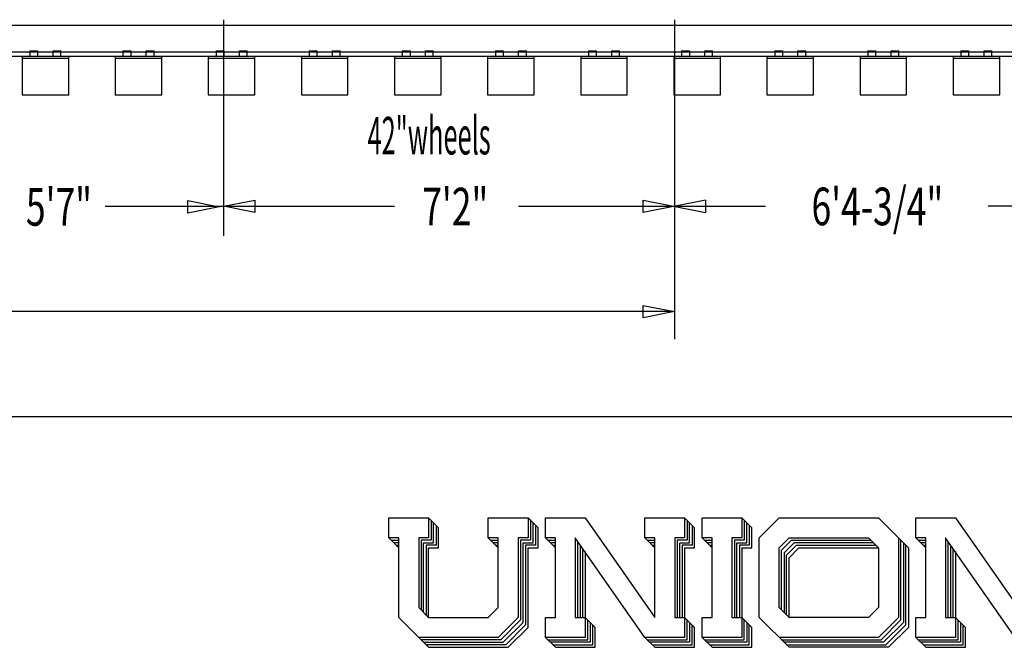
# Model space of a CAD drawing. Extents: x -649 to 1020, y -997 to 1118.
# Drawn here: x -250 to -59, y 296 to 417 of the extents above; entities that cross this region are included whole.
import ezdxf
from ezdxf.enums import TextEntityAlignment as Align

# ---------------------------------------------------------------- set-up
doc = ezdxf.new("R2010")
doc.units = 0
doc.header["$MEASUREMENT"] = 0
doc.layers.get('0').update_dxf_attribs({"linetype": 'CONTINUOUS'})
for name, color, linetype in [('1', 7, 'CONTINUOUS'), ('2', 7, 'CONTINUOUS'), ('3', 7, 'CONTINUOUS')]:
    doc.layers.add(name, color=color, linetype=linetype)

# ---------------------------------------------------------------- blocks, each defined once
blk = doc.blocks.new('TIE__S', base_point=(-3.80669, -0.37795))
at = {"layer": '1', "color": 3}
for p, q in [((-2.59514, -0.36058), (-2.59022, -0.36058)), ((-2.59514, -0.36058), (-2.59514, -0.36401)), ((-2.59022, -0.36058), (-2.59022, -0.36401)), ((-2.58039, -0.36058), (-2.57548, -0.36058)), ((-2.58039, -0.36401), (-2.58039, -0.36058)), ((-2.57548, -0.36401), (-2.57548, -0.36058)), ((-2.53616, -0.36058), (-2.53124, -0.36058)), ((-2.53616, -0.36058), (-2.53616, -0.36401)), ((-2.53124, -0.36058), (-2.53124, -0.36401)), ((-2.52141, -0.36058), (-2.5165, -0.36058)), ((-2.52141, -0.36401), (-2.52141, -0.36058)), ((-2.5165, -0.36401), (-2.5165, -0.36058)), ((-2.47717, -0.36058), (-2.47226, -0.36058)), ((-2.47717, -0.36058), (-2.47717, -0.36401)), ((-2.47226, -0.36058), (-2.47226, -0.36401)), ((-2.46243, -0.36058), (-2.45751, -0.36058)), ((-2.46243, -0.36401), (-2.46243, -0.36058)), ((-2.45751, -0.36401), (-2.45751, -0.36058)), ((-2.41819, -0.36058), (-2.41328, -0.36058)), ((-2.41819, -0.36058), (-2.41819, -0.36401)), ((-2.41328, -0.36058), (-2.41328, -0.36401)), ((-2.40345, -0.36058), (-2.39853, -0.36058)), ((-2.40345, -0.36401), (-2.40345, -0.36058)), ((-2.39853, -0.36401), (-2.39853, -0.36058)), ((-2.35921, -0.36058), (-2.3543, -0.36058)), ((-2.35921, -0.36058), (-2.35921, -0.36401)), ((-2.3543, -0.36058), (-2.3543, -0.36401)), ((-2.34447, -0.36058), (-2.33955, -0.36058)), ((-2.34447, -0.36401), (-2.34447, -0.36058)), ((-2.33955, -0.36401), (-2.33955, -0.36058)), ((-2.30023, -0.36058), (-2.29531, -0.36058)), ((-2.30023, -0.36058), (-2.30023, -0.36401)), ((-2.29531, -0.36058), (-2.29531, -0.36401)), ((-2.28548, -0.36058), (-2.28057, -0.36058)), ((-2.28548, -0.36401), (-2.28548, -0.36058)), ((-2.28057, -0.36401), (-2.28057, -0.36058)), ((-2.24125, -0.36058), (-2.23633, -0.36058)), ((-2.24125, -0.36058), (-2.24125, -0.36401)), ((-2.23633, -0.36058), (-2.23633, -0.36401)), ((-2.2265, -0.36058), (-2.22159, -0.36058)), ((-2.2265, -0.36401), (-2.2265, -0.36058)), ((-2.22159, -0.36401), (-2.22159, -0.36058)), ((-2.18226, -0.36058), (-2.17735, -0.36058)), ((-2.18226, -0.36058), (-2.18226, -0.36401)), ((-2.17735, -0.36058), (-2.17735, -0.36401)), ((-2.16752, -0.36058), (-2.1626, -0.36058)), ((-2.16752, -0.36401), (-2.16752, -0.36058)), ((-2.1626, -0.36401), (-2.1626, -0.36058)), ((-2.12328, -0.36058), (-2.11837, -0.36058)), ((-2.12328, -0.36058), (-2.12328, -0.36401)), ((-2.11837, -0.36058), (-2.11837, -0.36401)), ((-2.10854, -0.36058), (-2.10362, -0.36058)), ((-2.10854, -0.36401), (-2.10854, -0.36058)), ((-2.10362, -0.36401), (-2.10362, -0.36058)), ((-2.0643, -0.36058), (-2.05938, -0.36058)), ((-2.0643, -0.36058), (-2.0643, -0.36401)), ((-2.05938, -0.36058), (-2.05938, -0.36401)), ((-2.04955, -0.36058), (-2.04464, -0.36058)), ((-2.04955, -0.36401), (-2.04955, -0.36058)), ((-2.04464, -0.36401), (-2.04464, -0.36058)), ((-2.00532, -0.36058), (-2.0004, -0.36058)), ((-2.00532, -0.36058), (-2.00532, -0.36401)), ((-2.0004, -0.36058), (-2.0004, -0.36401)), ((-1.99057, -0.36058), (-1.98566, -0.36058)), ((-1.99057, -0.36401), (-1.99057, -0.36058)), ((-1.98566, -0.36401), (-1.98566, -0.36058)), ((-2.60005, -0.36401), (-2.60005, -0.38853)), ((-2.57056, -0.36559), (-2.60005, -0.36559)), ((-2.57056, -0.38853), (-2.57056, -0.36401)), ((-2.54107, -0.36401), (-2.54107, -0.38853)), ((-2.51158, -0.36559), (-2.54107, -0.36559)), ((-2.51158, -0.38853), (-2.51158, -0.36401)), ((-2.48209, -0.36401), (-2.48209, -0.38853)), ((-2.4526, -0.36559), (-2.48209, -0.36559)), ((-2.4526, -0.38853), (-2.4526, -0.36401)), ((-2.42311, -0.36401), (-2.42311, -0.38853)), ((-2.39362, -0.36559), (-2.42311, -0.36559)), ((-2.39362, -0.38853), (-2.39362, -0.36401)), ((-2.36413, -0.36401), (-2.36413, -0.38853)), ((-2.33463, -0.36559), (-2.36413, -0.36559)), ((-2.33463, -0.38853), (-2.33463, -0.36401)), ((-2.30514, -0.36401), (-2.30514, -0.38853)), ((-2.27565, -0.36559), (-2.30514, -0.36559)), ((-2.27565, -0.38853), (-2.27565, -0.36401)), ((-2.24616, -0.36401), (-2.24616, -0.38853)), ((-2.21667, -0.36559), (-2.24616, -0.36559)), ((-2.21667, -0.38853), (-2.21667, -0.36401)), ((-2.18718, -0.36401), (-2.18718, -0.38853)), ((-2.15769, -0.36559), (-2.18718, -0.36559)), ((-2.15769, -0.38853), (-2.15769, -0.36401)), ((-2.1282, -0.36401), (-2.1282, -0.38853)), ((-2.09871, -0.36559), (-2.1282, -0.36559)), ((-2.09871, -0.38853), (-2.09871, -0.36401)), ((-2.06922, -0.36401), (-2.06922, -0.38853)), ((-2.03972, -0.36559), (-2.06922, -0.36559)), ((-2.03972, -0.38853), (-2.03972, -0.36401)), ((-2.01023, -0.36401), (-2.01023, -0.38853)), ((-1.98074, -0.36559), (-2.01023, -0.36559)), ((-1.98074, -0.38853), (-1.98074, -0.36401)), ((-2.60005, -0.38853), (-2.57056, -0.38853)), ((-2.54107, -0.38853), (-2.51158, -0.38853)), ((-2.48209, -0.38853), (-2.4526, -0.38853)), ((-2.42311, -0.38853), (-2.39362, -0.38853)), ((-2.36413, -0.38853), (-2.33463, -0.38853)), ((-2.30514, -0.38853), (-2.27565, -0.38853)), ((-2.24616, -0.38853), (-2.21667, -0.38853)), ((-2.18718, -0.38853), (-2.15769, -0.38853)), ((-2.1282, -0.38853), (-2.09871, -0.38853)), ((-2.06922, -0.38853), (-2.03972, -0.38853)), ((-2.01023, -0.38853), (-1.98074, -0.38853))]:
    blk.add_line(p, q, dxfattribs=at)

msp = doc.modelspace()

# ---------------------------------------------------------------- linework, layer by layer
at = {"layer": '1', "color": 3}
for p, q in [((-612.11104, 415.88237), (986.6015, 415.88237)), ((-612.11104, 410.71416), (986.6015, 410.71416)), ((-612.11104, 409.88237), (986.6015, 409.88237))]:
    msp.add_line(p, q, dxfattribs=at)
at = {"layer": '2', "color": 2}
for p, q in [((-210.29561, 416.92291), (-210.29561, 375.19705)), ((-123.15491, 416.89114), (-123.15491, 355.21278)), ((-233.17394, 380.8854), (-177.25476, 380.8854)), ((-217.19425, 381.97466), (-211.14281, 380.76437)), ((-217.19425, 379.55408), (-217.19425, 381.97466)), ((-211.14281, 380.76437), (-217.19425, 379.55408)), ((-210.29561, 380.8854), (-204.24417, 382.09568)), ((-204.24417, 379.67511), (-210.29561, 380.8854)), ((-204.24417, 382.09568), (-204.24417, 379.67511)), ((-153.29107, 380.8854), (-105.56107, 380.8854)), ((-129.20635, 382.09568), (-117.10347, 379.67511)), ((-129.20635, 379.67511), (-129.20635, 382.09568)), ((-117.10347, 382.09568), (-129.20635, 379.67511)), ((-117.10347, 382.09568), (-117.10347, 379.67511)), ((-47.14886, 380.8854), (-62.47484, 380.8854)), ((-129.20635, 361.74833), (-123.15491, 360.53804)), ((-129.20635, 359.32775), (-129.20635, 361.74833)), ((-123.39697, 360.53804), (-299.97791, 360.53804)), ((-123.15491, 360.53804), (-129.20635, 359.32775)), ((-47.14886, 340.19068), (-306.87655, 340.19068))]:
    msp.add_line(p, q, dxfattribs=at)
at = {"layer": '3', "color": 1}
for p, q in [((-178.35103, 320.69099), (-170.66153, 320.69099)), ((-178.35103, 316.84624), (-178.35103, 320.69099)), ((-168.73915, 318.76862), (-170.66153, 320.69099)), ((-170.66153, 320.69099), (-170.66153, 316.84624)), ((-170.18094, 320.2104), (-170.18094, 316.36565)), ((-159.12727, 320.69099), (-151.43777, 320.69099)), ((-159.12727, 316.84624), (-159.12727, 320.69099)), ((-149.51539, 318.76862), (-151.43777, 320.69099)), ((-151.43777, 320.69099), (-151.43777, 316.84624)), ((-150.95717, 320.2104), (-150.95717, 316.36565)), ((-148.07361, 320.69099), (-140.3841, 320.69099)), ((-148.07361, 316.84624), (-148.07361, 320.69099)), ((-140.3841, 320.69099), (-126.92747, 301.46723)), ((-128.84985, 320.69099), (-121.16034, 320.69099)), ((-128.84985, 316.84624), (-128.84985, 320.69099)), ((-119.23797, 318.76862), (-121.16034, 320.69099)), ((-121.16034, 320.69099), (-121.16034, 316.84624)), ((-120.67975, 320.2104), (-120.67975, 316.36565)), ((-117.79618, 320.69099), (-110.10668, 320.69099)), ((-117.79618, 316.84624), (-117.79618, 320.69099)), ((-108.1843, 318.76862), (-110.10668, 320.69099)), ((-110.10668, 320.69099), (-110.10668, 316.84624)), ((-109.62609, 320.2104), (-109.62609, 316.36565)), ((-106.74252, 316.84624), (-102.89777, 320.69099)), ((-102.89777, 320.69099), (-83.67401, 320.69099)), ((-83.67401, 320.69099), (-79.82925, 316.84624)), ((-76.4651, 320.69099), (-68.77559, 320.69099)), ((-76.4651, 316.84624), (-76.4651, 320.69099)), ((-68.77559, 320.69099), (-55.31896, 301.46723)), ((-169.70034, 315.88505), (-169.70034, 319.72981)), ((-169.21975, 319.24921), (-169.21975, 315.40446)), ((-168.73915, 314.92386), (-168.73915, 318.76862)), ((-150.47658, 315.88505), (-150.47658, 319.72981)), ((-149.99599, 319.24921), (-149.99599, 315.40446)), ((-149.51539, 314.92386), (-149.51539, 318.76862)), ((-120.19915, 315.88505), (-120.19915, 319.72981)), ((-119.71856, 319.24921), (-119.71856, 315.40446)), ((-119.23797, 314.92386), (-119.23797, 318.76862)), ((-109.14549, 315.88505), (-109.14549, 319.72981)), ((-108.6649, 319.24921), (-108.6649, 315.40446)), ((-108.1843, 314.92386), (-108.1843, 318.76862)), ((-178.35103, 316.84624), (-176.42866, 314.92386)), ((-176.42866, 316.84624), (-178.35103, 316.84624)), ((-177.87044, 316.36565), (-176.42866, 316.36565)), ((-176.42866, 301.46723), (-176.42866, 316.84624)), ((-172.58391, 316.84624), (-172.58391, 303.38961)), ((-170.66153, 316.84624), (-172.58391, 316.84624)), ((-172.10331, 316.36565), (-172.10331, 302.90901)), ((-170.18094, 316.36565), (-172.10331, 316.36565)), ((-159.12727, 316.84624), (-157.2049, 314.92386)), ((-157.2049, 316.84624), (-159.12727, 316.84624)), ((-158.64668, 316.36565), (-157.2049, 316.36565)), ((-157.2049, 303.38961), (-157.2049, 316.84624)), ((-153.36014, 316.84624), (-153.36014, 301.46723)), ((-151.43777, 316.84624), (-153.36014, 316.84624)), ((-152.87955, 316.36565), (-152.87955, 300.98664)), ((-150.95717, 316.36565), (-152.87955, 316.36565)), ((-146.15123, 314.92386), (-148.07361, 316.84624)), ((-146.15123, 316.84624), (-148.07361, 316.84624)), ((-147.59301, 316.36565), (-146.15123, 316.36565)), ((-146.15123, 301.46723), (-146.15123, 316.84624)), ((-142.30648, 316.84624), (-142.30648, 301.46723)), ((-128.84985, 297.62248), (-142.30648, 316.84624)), ((-141.82589, 301.46723), (-141.82589, 316.12535)), ((-128.84985, 316.84624), (-126.92747, 314.92386)), ((-126.92747, 316.84624), (-128.84985, 316.84624)), ((-128.36925, 316.36565), (-126.92747, 316.36565)), ((-126.92747, 301.46723), (-126.92747, 316.84624)), ((-123.08272, 316.84624), (-123.08272, 301.46723)), ((-121.16034, 316.84624), (-123.08272, 316.84624)), ((-122.60212, 316.36565), (-122.60212, 301.46723)), ((-120.67975, 316.36565), (-122.60212, 316.36565)), ((-115.87381, 316.84624), (-117.79618, 316.84624)), ((-117.79618, 316.84624), (-115.87381, 314.92386)), ((-117.31559, 316.36565), (-115.87381, 316.36565)), ((-115.87381, 301.46723), (-115.87381, 316.84624)), ((-112.02906, 316.84624), (-112.02906, 301.46723)), ((-110.10668, 316.84624), (-112.02906, 316.84624)), ((-111.54846, 316.36565), (-111.54846, 301.46723)), ((-109.62609, 316.36565), (-111.54846, 316.36565)), ((-106.74252, 301.46723), (-106.74252, 316.84624)), ((-102.89777, 314.92386), (-100.97539, 316.84624)), ((-102.41717, 314.44327), (-100.4948, 316.36565)), ((-100.97539, 316.84624), (-85.59638, 316.84624)), ((-100.4948, 316.36565), (-85.11579, 316.36565)), ((-85.59638, 316.84624), (-83.67401, 314.92386)), ((-79.82925, 316.84624), (-77.90688, 314.92386)), ((-79.82925, 316.84624), (-79.82925, 301.46723)), ((-79.34866, 300.98664), (-79.34866, 316.36565)), ((-74.54272, 314.92386), (-76.4651, 316.84624)), ((-74.54272, 316.84624), (-76.4651, 316.84624)), ((-75.9845, 316.36565), (-74.54272, 316.36565)), ((-74.54272, 301.46723), (-74.54272, 316.84624)), ((-70.69797, 316.84624), (-70.69797, 301.46723)), ((-57.24133, 297.62248), (-70.69797, 316.84624)), ((-70.21737, 301.46723), (-70.21737, 316.12535)), ((-176.42866, 315.88505), (-177.38985, 315.88505)), ((-176.90925, 315.40446), (-176.42866, 315.40446)), ((-171.62272, 315.88505), (-169.70034, 315.88505)), ((-171.62272, 302.42842), (-171.62272, 315.88505)), ((-171.14212, 315.40446), (-171.14212, 301.94783)), ((-169.21975, 315.40446), (-171.14212, 315.40446)), ((-170.66153, 314.92386), (-168.73915, 314.92386)), ((-170.66153, 301.46723), (-170.66153, 314.92386)), ((-157.2049, 315.88505), (-158.16608, 315.88505)), ((-157.68549, 315.40446), (-157.2049, 315.40446)), ((-152.39896, 315.88505), (-150.47658, 315.88505)), ((-152.39896, 300.50604), (-152.39896, 315.88505)), ((-151.91836, 315.40446), (-151.91836, 300.02545)), ((-149.99599, 315.40446), (-151.91836, 315.40446)), ((-151.43777, 314.92386), (-149.51539, 314.92386)), ((-151.43777, 299.54486), (-151.43777, 314.92386)), ((-146.15123, 315.88505), (-147.11242, 315.88505)), ((-146.63183, 315.40446), (-146.15123, 315.40446)), ((-141.34529, 315.40446), (-141.34529, 301.46723)), ((-140.8647, 301.46723), (-140.8647, 314.68357)), ((-140.3841, 314.20297), (-140.3841, 297.62248)), ((-126.92747, 315.88505), (-127.88866, 315.88505)), ((-127.40807, 315.40446), (-126.92747, 315.40446)), ((-122.12153, 315.88505), (-120.19915, 315.88505)), ((-122.12153, 301.46723), (-122.12153, 315.88505)), ((-121.64094, 315.40446), (-121.64094, 301.46723)), ((-119.71856, 315.40446), (-121.64094, 315.40446)), ((-121.16034, 314.92386), (-119.23797, 314.92386)), ((-121.16034, 314.92386), (-121.16034, 297.62248)), ((-115.87381, 315.88505), (-116.835, 315.88505)), ((-116.3544, 315.40446), (-115.87381, 315.40446)), ((-111.06787, 315.88505), (-109.14549, 315.88505)), ((-111.06787, 301.46723), (-111.06787, 315.88505)), ((-110.58727, 315.40446), (-110.58727, 301.46723)), ((-108.6649, 315.40446), (-110.58727, 315.40446)), ((-110.10668, 314.92386), (-108.1843, 314.92386)), ((-110.10668, 314.92386), (-110.10668, 297.62248)), ((-102.89777, 303.38961), (-102.89777, 314.92386)), ((-102.41717, 302.90901), (-102.41717, 314.44327)), ((-100.0142, 315.88505), (-101.93658, 313.96268)), ((-101.45599, 313.48208), (-99.53361, 315.40446)), ((-100.97539, 313.00149), (-99.05302, 314.92386)), ((-84.6352, 315.88505), (-100.0142, 315.88505)), ((-99.53361, 315.40446), (-84.1546, 315.40446)), ((-99.05302, 314.92386), (-83.67401, 314.92386)), ((-83.67401, 314.92386), (-83.67401, 303.38961)), ((-78.86807, 315.88505), (-78.86807, 300.50604)), ((-78.38747, 300.02545), (-78.38747, 315.40446)), ((-77.90688, 314.92386), (-77.90688, 299.54486)), ((-74.54272, 315.88505), (-75.50391, 315.88505)), ((-75.02331, 315.40446), (-74.54272, 315.40446)), ((-69.73678, 315.40446), (-69.73678, 301.46723)), ((-69.25619, 301.46723), (-69.25619, 314.68357)), ((-68.77559, 314.20297), (-68.77559, 297.62248)), ((-101.93658, 313.96268), (-101.93658, 302.42842)), ((-101.45599, 301.94783), (-101.45599, 313.48208)), ((-100.97539, 301.46723), (-100.97539, 313.00149)), ((-172.58391, 303.38961), (-170.66153, 301.46723)), ((-159.12727, 301.46723), (-157.2049, 303.38961)), ((-100.97539, 301.46723), (-102.89777, 303.38961)), ((-83.67401, 303.38961), (-85.59638, 301.46723)), ((-170.66153, 295.7001), (-176.42866, 301.46723)), ((-170.66153, 301.46723), (-159.12727, 301.46723)), ((-153.36014, 301.46723), (-157.2049, 297.62248)), ((-152.87955, 300.98664), (-156.7243, 297.14188)), ((-148.07361, 301.46723), (-146.15123, 301.46723)), ((-148.07361, 297.62248), (-148.07361, 301.46723)), ((-142.30648, 301.46723), (-140.3841, 301.46723)), ((-138.46173, 299.54486), (-140.3841, 301.46723)), ((-139.90351, 297.14188), (-139.90351, 300.98664)), ((-123.08272, 301.46723), (-121.16034, 301.46723)), ((-119.23797, 299.54486), (-121.16034, 301.46723)), ((-120.67975, 297.14188), (-120.67975, 300.98664)), ((-117.79618, 301.46723), (-115.87381, 301.46723)), ((-117.79618, 297.62248), (-117.79618, 301.46723)), ((-112.02906, 301.46723), (-110.10668, 301.46723)), ((-108.1843, 299.54486), (-110.10668, 301.46723)), ((-109.62609, 297.14188), (-109.62609, 300.98664)), ((-100.97539, 295.7001), (-106.74252, 301.46723)), ((-85.59638, 301.46723), (-100.97539, 301.46723)), ((-79.82925, 301.46723), (-83.67401, 297.62248)), ((-83.19341, 297.14188), (-79.34866, 300.98664)), ((-76.4651, 301.46723), (-74.54272, 301.46723)), ((-76.4651, 297.62248), (-76.4651, 301.46723)), ((-70.69797, 301.46723), (-68.77559, 301.46723)), ((-66.85322, 299.54486), (-68.77559, 301.46723)), ((-68.295, 297.14188), (-68.295, 300.98664)), ((-156.24371, 296.66129), (-152.39896, 300.50604)), ((-151.91836, 300.02545), (-155.76311, 296.1807)), ((-155.28252, 295.7001), (-151.43777, 299.54486)), ((-139.42292, 300.50604), (-139.42292, 296.66129)), ((-138.94232, 296.1807), (-138.94232, 300.02545)), ((-138.46173, 295.7001), (-138.46173, 299.54486)), ((-120.19915, 300.50604), (-120.19915, 296.66129)), ((-119.71856, 296.1807), (-119.71856, 300.02545)), ((-119.23797, 295.7001), (-119.23797, 299.54486)), ((-109.14549, 300.50604), (-109.14549, 296.66129)), ((-108.6649, 296.1807), (-108.6649, 300.02545)), ((-108.1843, 295.7001), (-108.1843, 299.54486)), ((-78.86807, 300.50604), (-82.71282, 296.66129)), ((-82.23222, 296.1807), (-78.38747, 300.02545)), ((-77.90688, 299.54486), (-81.75163, 295.7001)), ((-67.8144, 300.50604), (-67.8144, 296.66129)), ((-67.33381, 296.1807), (-67.33381, 300.02545)), ((-66.85322, 295.7001), (-66.85322, 299.54486)), ((-157.2049, 297.62248), (-172.58391, 297.62248)), ((-156.7243, 297.14188), (-172.10331, 297.14188)), ((-148.07361, 297.62248), (-146.15123, 295.7001)), ((-140.3841, 297.62248), (-148.07361, 297.62248)), ((-147.59301, 297.14188), (-139.90351, 297.14188)), ((-128.84985, 297.62248), (-126.92747, 295.7001)), ((-121.16034, 297.62248), (-128.84985, 297.62248)), ((-128.36925, 297.14188), (-120.67975, 297.14188)), ((-117.79618, 297.62248), (-115.87381, 295.7001)), ((-110.10668, 297.62248), (-117.79618, 297.62248)), ((-117.31559, 297.14188), (-109.62609, 297.14188)), ((-83.67401, 297.62248), (-102.89777, 297.62248)), ((-102.41717, 297.14188), (-83.19341, 297.14188)), ((-76.4651, 297.62248), (-74.54272, 295.7001)), ((-68.77559, 297.62248), (-76.4651, 297.62248)), ((-75.9845, 297.14188), (-68.295, 297.14188)), ((-171.62272, 296.66129), (-156.24371, 296.66129)), ((-155.76311, 296.1807), (-171.14212, 296.1807)), ((-170.66153, 295.7001), (-155.28252, 295.7001)), ((-139.42292, 296.66129), (-147.11242, 296.66129)), ((-146.63183, 296.1807), (-138.94232, 296.1807)), ((-146.15123, 295.7001), (-138.46173, 295.7001)), ((-120.19915, 296.66129), (-127.88866, 296.66129)), ((-127.40807, 296.1807), (-119.71856, 296.1807)), ((-126.92747, 295.7001), (-119.23797, 295.7001)), ((-109.14549, 296.66129), (-116.835, 296.66129)), ((-116.3544, 296.1807), (-108.6649, 296.1807)), ((-115.87381, 295.7001), (-108.1843, 295.7001)), ((-82.71282, 296.66129), (-101.93658, 296.66129)), ((-101.45599, 296.1807), (-82.23222, 296.1807)), ((-81.75163, 295.7001), (-100.97539, 295.7001)), ((-67.8144, 296.66129), (-75.50391, 296.66129)), ((-75.02331, 296.1807), (-67.33381, 296.1807)), ((-74.54272, 295.7001), (-66.85322, 295.7001))]:
    msp.add_line(p, q, dxfattribs=at)

# ---------------------------------------------------------------- block references
at = {"xscale": 305.1772180969151, "yscale": 305.1772180969151, "zscale": 305.1772180969151}
msp.add_blockref('TIE__S', (-617.49341, 405.62723), dxfattribs=at)

# ---------------------------------------------------------------- texts
at = {"layer": '2', "color": 2, "width": 0.495}
msp.add_text('42"wheels', height=7.261725, dxfattribs=at).set_placement((-182.4651, 390.89712))
at = {"layer": '2', "color": 2, "width": 0.693}
for s, p in [('5\'7"', (-242.13414, 380.76858)), ('7\'2"', (-165.51497, 380.82148)), ('6\'4-3/4"', (-83.89693, 380.85787))]:
    msp.add_text(s, height=7.261725, dxfattribs=at).set_placement(p, align=Align.MIDDLE_CENTER)

doc.saveas('drawing.dxf')
